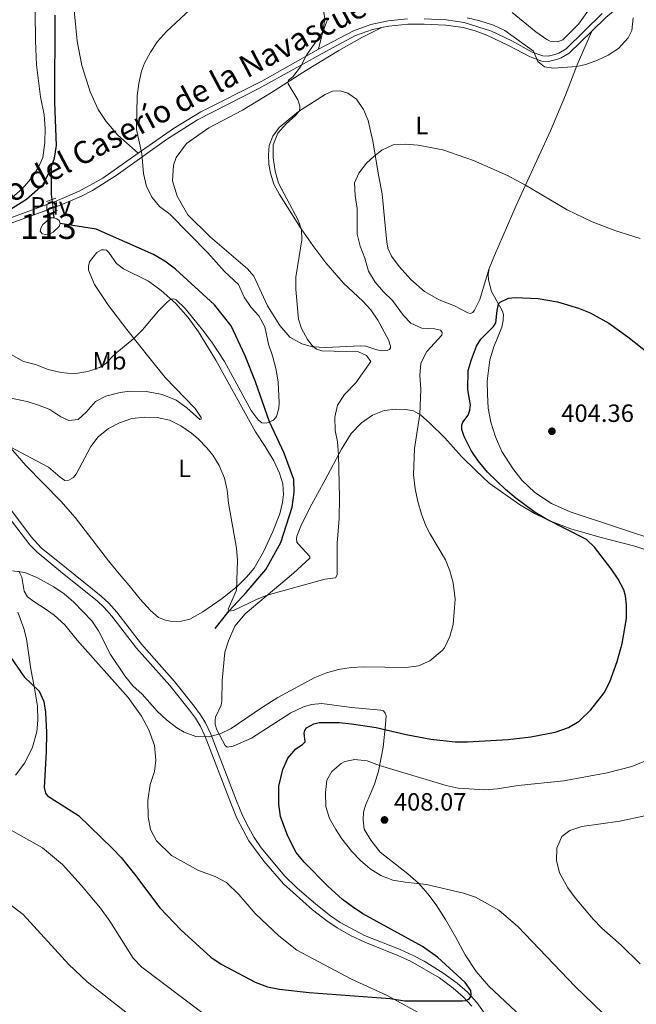
# Model space of a CAD drawing. Units: metres. Extents: x 601170 to 608093, y 696988 to 701719.
# Drawn here: x 603390 to 603638, y 700942 to 701337 of the extents above; entities that cross this region are included whole.
import ezdxf
from ezdxf.enums import TextEntityAlignment as Align

# ---------------------------------------------------------------- set-up
doc = ezdxf.new("R2010")
doc.units = ezdxf.units.M
doc.header["$MEASUREMENT"] = 0
for name, pattern in [('DGN Style 2', [86.34984, 51.809904, -34.539936]), ('DGN Style 3', [120.889776, 86.34984, -34.539936]), ('DGN Style 5', [60.444888, 25.904952, -34.539936])]:
    doc.linetypes.add(name, pattern=pattern)
for name, color, linetype, lineweight in [('Altimetria', 7, 'Continuous', 0), ('centroides', 7, 'Continuous', 0), ('Complex', 7, 'Continuous', 0), ('Elem no vistos', 7, 'Continuous', 0), ('Entidades rusticas', 7, 'Continuous', 0), ('Hidrografía', 7, 'Continuous', 0), ('Suelo urbano', 7, 'Continuous', 0), ('Textos rotulacion', 7, 'Continuous', 0), ('Viales-ffcc', 7, 'Continuous', 0)]:
    doc.layers.add(name, color=color, linetype=linetype, lineweight=lineweight)
doc.styles.add('Style-Arial', font='txt')
doc.styles.add('Style-Arial Narrow', font='txt')
doc.styles.add('Style-Helvetica-Narrow-Oblique', font='txt')

# ---------------------------------------------------------------- blocks, each defined once
blk = doc.blocks.new('5PATER')
at = {"layer": 'Altimetria', "linetype": 'Continuous', "lineweight": 0}
h = blk.add_hatch(color=250, dxfattribs=at)
edge = h.paths.add_edge_path()
edge.add_ellipse((1.001171767711639e-08, 1.001171767711639e-08), major_axis=(-1.095731443231309, -1.110710700762829), ratio=0.999422240966032, start_angle=0, end_angle=360)

msp = doc.modelspace()

# ---------------------------------------------------------------- linework, layer by layer
at = {"layer": 'Altimetria', "color": 30, "linetype": 'Continuous', "lineweight": 0, "flags": 128}
for points, elevation in [([(603446.06, 701220.1229999999), (603449.665, 701223.7080000001), (603450.9909999999, 701224.7849999999), (603452.095, 701224.8900000001), (603453.1669999999, 701224.4110000001), (603456.8030000001, 701220.9680000001), (603463.804, 701212.4169999999), (603467.4569999999, 701207.4510000001), (603472.54, 701199.7390000001), (603483.2990000001, 701180.119), (603486.038, 701176.327), (603487.595, 701175.1229999999), (603489.426, 701174.9909999999), (603492.22, 701176.2069999999), (603493.4240000001, 701177.696), (603494.382, 701181.013), (603494.548, 701183.2239999999), (603494.1799999999, 701191.372), (603493.2679999999, 701196.446), (603491.872, 701201.9340000001), (603490.2409999999, 701206.662), (603488.835, 701213.666), (603486.3319999999, 701217.994), (603483.254, 701221.4210000001), (603480.497, 701225.5930000001), (603478.2550000001, 701230.5930000001), (603472.578, 701235.8260000001), (603465.892, 701243.301), (603450.6200000001, 701258.9010000001), (603446.5020000001, 701261.8940000001), (603443.521, 701265.581), (603441.229, 701270.0249999999), (603440.105, 701275.125), (603439.433, 701283.0079999999), (603437.31, 701292.79), (603437.503, 701306.3829999999), (603438.163, 701311.337), (603439.3289999999, 701316.2930000001), (603440.506, 701319.4439999999), (603442.9099999999, 701323.8260000001), (603445.7309999999, 701328.1270000001), (603449.3459999999, 701332.108), (603460.712, 701342.672)], 385), ([(603477.345, 701107.9580000001), (603474.05, 701100.3859999999), (603474.433, 701099.5590000001), (603476.193, 701099.8049999999), (603485.3759999999, 701104.2320000001), (603489.7609999999, 701105.9639999999), (603512.811, 701112.3119999999), (603517.1950000001, 701112.946), (603517.8130000001, 701114.0530000001), (603517.756, 701126.781), (603518.575, 701136.7620000001), (603518.743, 701144.9510000001), (603518.3670000001, 701162.264), (603517.9380000001, 701167.477), (603516.9580000001, 701172.067), (603516.8049999999, 701177.3500000001), (603517.966, 701182.257), (603520.7350000001, 701186.419), (603525.331, 701191.1869999999), (603531.247, 701199.6980000001), (603529.548, 701202.145), (603526.402, 701203.5519999999), (603511.689, 701203.9950000001), (603509.5449999999, 701204.7139999999), (603507.7110000001, 701206.0900000001), (603505.9439999999, 701208.5020000001), (603503.4240000001, 701212.94), (603502.2949999999, 701216.7110000001), (603501.156, 701228.587), (603501.2280000001, 701233.5630000001), (603503.663, 701248.494), (603503.496, 701252.756), (603502.173, 701256.4809999999), (603494.2930000001, 701271.3090000001), (603492.963, 701276.128), (603492.0889999999, 701281.49), (603492.1780000001, 701286.6699999999), (603493.956, 701291.341), (603497.381, 701295.084), (603501.1429999999, 701298.3900000001), (603502.494, 701300.1329999999), (603502.871, 701301.0660000001), (603502.8670000001, 701302.274), (603501.997, 701304.7930000001), (603498.146, 701311.2050000001), (603497.9709999999, 701311.8260000001), (603498.246, 701312.621), (603500.0719999999, 701314.007), (603503.1000000001, 701317.987), (603505.538, 701322.7239999999), (603512.118, 701332.264), (603513.865, 701337.034)], 390), ([(603569.966, 701337.676), (603575.013, 701336.469), (603580.52, 701334.767), (603585.0460000001, 701332.632), (603596.544, 701324.246), (603598.2820000001, 701320.142), (603600.9469999999, 701318.0079999999), (603604.6089999999, 701317.5), (603614.0349999999, 701318.1130000001), (603617.6240000001, 701318.952), (603622.324, 701320.6470000001), (603626.592, 701322.6370000001), (603630.7509999999, 701325.3940000001), (603634.619, 701329.635), (603636.0959999999, 701332.575), (603636.6229999999, 701337.6259999999)], 390), ([(603559.2050000001, 701212.2550000001), (603556.855, 701212.8700000001), (603551.8130000001, 701213.132), (603547.318, 701215.088), (603544.3740000001, 701218.1880000001), (603540.006, 701224.253), (603536.4070000001, 701227.7239999999), (603533.0789999999, 701231.592), (603530.392, 701236.01), (603528.909, 701241.213), (603526.996, 701246.007), (603525.878, 701250.8829999999), (603525.8489999999, 701261.1640000001), (603525.006, 701266.4110000001), (603524.756, 701271.408), (603526.5349999999, 701275.256), (603529.621, 701279.2790000001), (603532.6370000001, 701282.1740000001), (603535.7039999999, 701284.496), (603540.325, 701286.615), (603545.263, 701286.905), (603550.25, 701286.5549999999), (603560.1799999999, 701284.619), (603572.4820000001, 701280.416), (603586.2050000001, 701274.395), (603593.3500000001, 701270.504), (603610.047, 701260.554), (603620.077, 701255.764), (603629.6259999999, 701252.129), (603639.4029999999, 701249.054)], 395), ([(603386.0519999999, 701203.112), (603391.8999999999, 701199.712), (603396.78, 701198.4920000001), (603401.848, 701196.45), (603407.0320000001, 701195.256), (603412.075, 701194.717), (603417.7010000001, 701195.665), (603422.4510000001, 701197.328), (603424.9099999999, 701198.861), (603428.629, 701202.602), (603436.199, 701208.996), (603439.6799999999, 701212.497), (603446.06, 701220.1229999999)], 385), ([(603387.5730000001, 701115.75), (603392.5260000001, 701115.0760000001), (603397.2609999999, 701113.087), (603404.098, 701109.304), (603408.2080000001, 701106.4580000001), (603412.146, 701103.092), (603419.2849999999, 701095.6329999999), (603422.0349999999, 701091.638), (603426.861, 701082.1200000001), (603432.5959999999, 701073.5120000001), (603435.8189999999, 701069.565), (603439.581, 701066.1470000001), (603445.6059999999, 701059.45), (603449.311, 701055.9720000001), (603453.4299999999, 701052.737), (603456.4040000001, 701050.9839999999), (603461.084, 701049.226), (603466.1130000001, 701049.077), (603470.8060000001, 701050.264), (603475.2890000001, 701052.477), (603487.4029999999, 701060.7520000001), (603493.9720000001, 701064.8659999999), (603508.868, 701072.8500000001), (603513.4909999999, 701074.736), (603518.321, 701076.054), (603523.395, 701076.966), (603528.402, 701077.1869999999), (603545.453, 701076.852), (603550.4070000001, 701077.585), (603555.0079999999, 701079.5519999999), (603559.949, 701083.6740000001), (603560.841, 701084.8729999999), (603563.037, 701089.3640000001), (603564.287, 701094.21), (603565.091, 701104.317), (603564.3600000001, 701110.851), (603563.0700000001, 701115.706), (603561.2609999999, 701120.0630000001), (603555.004, 701130.7309999999), (603553.4180000001, 701133.7849999999), (603551.594, 701138.44), (603550.1610000001, 701143.533), (603549.1440000001, 701148.6610000001), (603548.493, 701154.2490000001), (603548.8430000001, 701164.818), (603550.977, 701178.5279999999), (603551.3289999999, 701188.639), (603550.933, 701194.1359999999), (603551.3470000001, 701199.115), (603553.773, 701203.71), (603559.8319999999, 701210.3570000001), (603559.967, 701211.3929999999), (603559.2050000001, 701212.2550000001)], 395), ([(603386.2690000001, 701165.5619999999), (603401.9199999999, 701157.314), (603406.608, 701153.2890000001), (603408.5800000001, 701152.017), (603410.1329999999, 701152.0549999999), (603411.9950000001, 701153.2350000001), (603413.0619999999, 701154.4809999999), (603418.9850000001, 701165.56), (603421.861, 701169.493), (603426.065, 701172.7849999999), (603430.513, 701175.145), (603435.378, 701176.7820000001), (603440.5900000001, 701177.3489999999), (603445.5889999999, 701177.2620000001), (603450.5050000001, 701176.148), (603455.125, 701173.8840000001), (603459.3189999999, 701170.9820000001), (603462.0590000001, 701168.672), (603465.5460000001, 701165.0830000001), (603467.844, 701162.196), (603470.469, 701157.942), (603472.5320000001, 701152.9539999999), (603473.642, 701148.078), (603474.206, 701142.804), (603477.4450000001, 701124.8230000001), (603477.868, 701119.8459999999), (603477.345, 701107.9580000001)], 390), ([(603624.608, 700938.094), (603613.2620000001, 700948.8600000001), (603590.2779999999, 700972.952), (603582.6540000001, 700979.5009999999), (603573.288, 700984.7010000001), (603568.443, 700986.328), (603553.5989999999, 700989.8219999999), (603545.105, 700990.71), (603540.1640000001, 700991.5590000001), (603535.325, 700993.4110000001), (603531.091, 700996.068), (603527.145, 700999.4909999999), (603523.6880000001, 701003.087), (603519.682, 701008.19), (603517.213, 701011.8700000001), (603514.783, 701016.3530000001), (603513.298, 701021.131), (603513.131, 701026.639), (603513.601, 701031.717), (603515.6980000001, 701035.1400000001), (603519.4510000001, 701038.422), (603520.8319999999, 701039.1610000001), (603524.9040000001, 701040.0360000001), (603529.8729999999, 701039.4909999999), (603534.8319999999, 701037.5930000001), (603561.479, 701029.517), (603566.4199999999, 701028.5290000001), (603577.023, 701027.8670000001), (603582.01, 701028.159), (603590.452, 701029.4920000001), (603608.783, 701031.388), (603626.2139999999, 701034.6680000001), (603636.087, 701037.1969999999), (603645.845, 701041.1799999999)], 405), ([(603375.199, 701018.233), (603399.6170000001, 701004.521), (603407.52, 700997.842), (603415.1100000001, 700989.6159999999), (603422.764, 700980.3700000001), (603426.53, 700975.139), (603435.9990000001, 700960.247), (603439.4199999999, 700956.591), (603471.507, 700932.4099999999)], 405), ([(603639.402, 700957.9210000001), (603631.8130000001, 700965.462), (603623.99, 700972.3470000001), (603620.487, 700975.905), (603613.2849999999, 700984.439), (603610.341, 700988.459), (603607.007, 700994.47), (603605.8189999999, 700999.4739999999), (603605.9839999999, 701004.4709999999), (603607.9680000001, 701009.0460000001), (603611.2069999999, 701011.541), (603615.969, 701013.074), (603631.2609999999, 701015.223), (603641.203, 701017.4439999999)], 410), ([(603382.5519999999, 700984.882), (603391.757, 700977.784), (603410.1159999999, 700957.6680000001), (603417.537, 700950.7409999999), (603437.9720000001, 700934.7450000001)], 410)]:
    msp.add_lwpolyline(points, dxfattribs=dict(at, elevation=elevation))
at = {"layer": 'Altimetria', "color": 30, "linetype": 'Continuous', "lineweight": 30, "elevation": 400, "flags": 128}
for points in [[(603484.933, 700950.595), (603489.807, 700948.744), (603494.7220000001, 700947.8260000001), (603506.591, 700946.503), (603539.1229999999, 700944.057), (603544.858, 700943.1410000001), (603568.1000000001, 700943.087), (603569.4110000001, 700943.263), (603570.2050000001, 700943.611), (603570.8589999999, 700944.1300000001), (603571.4099999999, 700944.926), (603571.5800000001, 700945.79), (603571.4720000001, 700947.3090000001), (603569.219, 700950.4450000001), (603558.1159999999, 700960.659), (603552.0160000001, 700964.936), (603528.1510000001, 700978.0959999999), (603523.949, 700980.8019999999), (603519.9880000001, 700983.8640000001), (603513.993, 700989.1640000001), (603504.5530000001, 700998.7779999999), (603501.389, 701002.713), (603497.987, 701009.1610000001), (603495.098, 701017.1640000001), (603494.335, 701022.118), (603494.398, 701029.271), (603495.9439999999, 701035.952), (603497.9920000001, 701040.5090000001), (603501.273, 701044.2209999999), (603503.8589999999, 701045.9890000001), (603504.96, 701047.132), (603504.5020000001, 701050.5490000001), (603504.81, 701051.6200000001), (603505.463, 701052.693), (603508.3940000001, 701054.3589999999), (603510.602, 701054.848), (603518.6140000001, 701054.801), (603523.5959999999, 701054.3319999999), (603533.4820000001, 701052.8260000001), (603545.5419999999, 701050.067), (603555.3630000001, 701048.1969999999), (603565.131, 701047.048), (603570.131, 701047.0619999999), (603586.3999999999, 701048.0390000001), (603595.479, 701049.135), (603605.298, 701051.0220000001), (603610.663, 701052.837), (603614.967, 701055.3870000001), (603619.6200000001, 701059.9650000001), (603624.9909999999, 701066.7250000001), (603627.2479999999, 701071.192), (603630.169, 701079.315), (603632.118, 701086.567), (603633.8910000001, 701096.6130000001), (603633.9739999999, 701101.939), (603633.5490000001, 701105.736), (603632.818, 701108.048), (603630.5959999999, 701112.358), (603627.8189999999, 701116.5320000001), (603621.064, 701125.1780000001), (603617.8430000001, 701128.277), (603601.503, 701136.55), (603597.2409999999, 701139.158), (603589.5020000001, 701144.8430000001), (603585.308, 701148.3489999999), (603578.159, 701155.307), (603574.3300000001, 701159.818), (603571.537, 701163.967), (603568.743, 701169.5760000001), (603567.871, 701172.405), (603567.8670000001, 701174.132), (603568.243, 701175.341), (603570.3759999999, 701178.2479999999), (603571.0619999999, 701180.149), (603571.3319999999, 701182.395), (603570.244, 701188.3659999999), (603570.4299999999, 701196.102), (603571.696, 701200.4909999999), (603573.753, 701205.8489999999), (603575.402, 701208.685), (603580.6030000001, 701213.7069999999), (603581.462, 701215.263), (603581.9909999999, 701220.236), (603582.5290000001, 701222.8289999999), (603583.148, 701223.5900000001), (603586.5970000001, 701225.084), (603589.186, 701225.402), (603598.4180000001, 701224.9450000001), (603606.185, 701223.6769999999), (603614.6140000001, 701221.156), (603619.2720000001, 701219.318), (603626.8119999999, 701215.0530000001), (603634.432, 701209.581), (603645.8999999999, 701200.5689999999)], [(603386.844, 701080.9880000001), (603392.2520000001, 701073.199), (603398.2420000001, 701067.456), (603400.0490000001, 701063.2139999999), (603400.7860000001, 701058.9680000001), (603401.1540000001, 701050.889), (603401.037, 701043.118), (603400.2490000001, 701028.716), (603400.7039999999, 701026.473), (603401.5700000001, 701025.405), (603413.977, 701017.514), (603427.7010000001, 701004.274), (603431.104, 701000.612), (603436.533, 700993.9539999999), (603446.6570000001, 700980.4639999999), (603455.0719999999, 700971.6810000001), (603467.121, 700960.6640000001), (603471.267, 700957.8659999999), (603484.933, 700950.595)]]:
    msp.add_lwpolyline(points, dxfattribs=at)
at = {"layer": 'Complex', "color": 142, "linetype": 'Continuous', "lineweight": 0, "elevation": 381.555, "flags": 128}
msp.add_lwpolyline([(603404.2609999999, 701257.4450000001), (603402.8800000001, 701257.337), (603399.6410000001, 701254.773), (603398.9539999999, 701253.561), (603398.578, 701251.973), (603399.479, 701250.939), (603400.861, 701250.632), (603402.7590000001, 701251.0519999999), (603403.8970000001, 701251.608), (603406.3090000001, 701253.8589999999), (603406.685, 701255.138), (603406.233, 701256.2760000001), (603405.3330000001, 701257.0320000001)], close=True, dxfattribs=at)
at = {"layer": 'Elem no vistos', "color": 142, "linetype": 'DGN Style 5', "lineweight": 0, "elevation": 381.555, "flags": 128}
msp.add_lwpolyline([(603403.4110000001, 701264.764), (603404, 701259.693)], dxfattribs=at)
at = {"layer": 'Entidades rusticas', "color": 92, "linetype": 'Continuous', "lineweight": 0}
for points in [[(603438, 701283.328, 384.802), (603429.7949999999, 701290.557, 384.127), (603425.118, 701296.0689999999, 383.874), (603421.8589999999, 701300.825, 383.705), (603418.7309999999, 701308, 383.2), (603415.3859999999, 701318.523, 382.862), (603413.5290000001, 701328.291, 382.525), (603405.25, 701412.01, 378.647), (603403.524, 701424.23, 378.141), (603401.2509999999, 701434.5490000001, 378.057), (603400.1799999999, 701447.1510000001, 377.72), (603400.5419999999, 701453.747, 377.72), (603400.916, 701455.8200000001, 377.804), (603402.352, 701460.97, 377.72), (603405.6869999999, 701466.125, 377.635)], [(603410.9010000001, 701462.0660000001, 377.669), (603410.4880000001, 701461.3389999999, 377.584), (603410.49, 701460.7180000001, 377.584), (603410.838, 701459.7860000001, 377.5), (603413.159, 701456.926, 377.416), (603425.3430000001, 701446.946, 377.921), (603466.9070000001, 701414.3929999999, 382.39), (603472.3770000001, 701409.5730000001, 383.064), (603480.69, 701400.514, 384.329), (603483.048, 701397.033, 384.582), (603489.132, 701382.3729999999, 385.509), (603494.889, 701373.3759999999, 386.268), (603503.831, 701361.8319999999, 387.617), (603506.503, 701357.212, 388.123), (603508.831, 701352.0730000001, 388.544), (603510.6059999999, 701347.0020000001, 388.629), (603511.895, 701342.9310000001, 389.219), (603512.8770000001, 701337.3740000001, 389.556), (603512.2339999999, 701332.744, 389.978), (603510.369, 701325.0490000001, 390.33)], [(603396.3589999999, 701362.6640000001, 379.879), (603396.696, 701328.477, 380.553), (603397.102, 701318.7749999999, 380.806), (603398.7960000001, 701305.9680000001, 381.144), (603400.1969999999, 701298.72, 381.481), (603400.558, 701293.23, 381.649), (603400.504, 701287.5660000001, 381.818), (603399.658, 701281.5549999999, 381.987), (603398.0789999999, 701277.96, 381.987), (603395.7069999999, 701274.0160000001, 382.324), (603391.4040000001, 701269.0660000001, 382.577), (603384.308, 701262.865, 382.577)], [(603622.608, 701346.48, 389.183), (603614.663, 701335.131, 388.846), (603608.361, 701328.828, 388.846), (603606.256, 701328.0290000001, 388.846), (603603.2509999999, 701328.331, 388.846), (603601.9029999999, 701328.983, 388.846), (603597.5430000001, 701331.9750000001, 388.34), (603587.99, 701339.753, 387.581)], [(603578.858, 701237.023, 398.667), (603576.906, 701230.905, 398.582), (603574.99, 701224.649, 397.908), (603572.895, 701220.361, 397.486), (603572.2420000001, 701219.392, 397.149), (603571.138, 701219.0090000001, 396.896), (603570.2050000001, 701219.2490000001, 396.896), (603564.879, 701222.1000000001, 397.318), (603558.69, 701224.5349999999, 397.486), (603552.8800000001, 701227.7990000001, 397.823), (603547.341, 701232.6869999999, 398.414), (603542.6300000001, 701237.8200000001, 398.582), (603539.5800000001, 701241.99, 398.751), (603538.189, 701245.1980000001, 398.751), (603537.7679999999, 701247.7860000001, 398.835), (603536.952, 701255.5889999999, 398.414), (603536.4180000001, 701261.354, 397.655), (603535.919, 701266.9820000001, 396.474), (603534.4839999999, 701273.8500000001, 395.716), (603532.061, 701288.209, 394.535), (603530.243, 701296.422, 393.692), (603528.331, 701300.872, 393.102), (603525.557, 701304.9739999999, 392.175), (603522.0970000001, 701307.45, 391.669), (603519.0549999999, 701308.409, 391.416), (603515.983, 701308.193, 391.163), (603513.051, 701306.942, 390.91), (603502.2960000001, 701300.0050000001, 389.983), (603494.578, 701293.699, 389.393), (603491.9979999999, 701290.1000000001, 389.224), (603490.4539999999, 701286.436, 389.14), (603490.223, 701282.6359999999, 389.055), (603490.406, 701278.9070000001, 389.055), (603491.003, 701275.283, 388.971), (603492.4310000001, 701270.9010000001, 389.055), (603494.618, 701266.6939999999, 389.14), (603503.3929999999, 701252.905, 389.983), (603508.0050000001, 701246.253, 390.741), (603513.307, 701239.327, 391.332), (603520.375, 701231.162, 392.006), (603528.165, 701223.8970000001, 392.259), (603531.283, 701220.4180000001, 392.175), (603534.057, 701216.247, 391.922), (603538.4299999999, 701208.4210000001, 391.416), (603539.2309999999, 701205.936, 391.416), (603539.233, 701205.1769999999, 391.416), (603538.8200000001, 701204.554, 391.332), (603537.854, 701204.1710000001, 391.332), (603535.852, 701204.0279999999, 391.247), (603533.71, 701204.402, 391.079), (603529.3200000001, 701205.8740000001, 390.826), (603527.179, 701206.007, 390.826), (603513.298, 701205.277, 390.573), (603507.9099999999, 701205.642, 390.067), (603503.5900000001, 701206.8389999999, 389.645), (603498.7479999999, 701209.554, 388.887), (603494.7990000001, 701214.1359999999, 388.549), (603489.8729999999, 701222.03, 388.212), (603484.3489999999, 701233.963, 387.959), (603481.855, 701236.8570000001, 387.706), (603466.8319999999, 701249.696, 387.116), (603457.8630000001, 701258.6499999999, 386.948), (603453.56, 701266.0619999999, 387.116), (603451.7820000001, 701272.273, 387.116), (603452.075, 701278.5590000001, 387.116), (603453.206, 701281.601, 386.948), (603457.3, 701287.2409999999, 387.116), (603466.3300000001, 701293.4820000001, 387.959), (603479.7790000001, 701300.565, 389.14), (603491.4650000001, 701307.7450000001, 390.067), (603505.496, 701316.6939999999, 390.32), (603518.527, 701324.534, 391.247), (603527.733, 701329.74, 391.669), (603535.7690000001, 701333.7849999999, 391.203)], [(603620.034, 701332.345, 389.478), (603614.132, 701318.7220000001, 390.321), (603609.3999999999, 701306.5530000001, 391.248), (603603.4310000001, 701292.2749999999, 392.597), (603593.9909999999, 701271.909, 394.789), (603589.631, 701262.365, 396.222), (603580.9850000001, 701242.2779999999, 398.667), (603578.858, 701237.023, 398.667)], [(603442.7779999999, 701200.746, 385.765), (603433.352, 701212.565, 384.669), (603426.0390000001, 701222.145, 383.404), (603420.456, 701230.591, 382.645), (603418.0220000001, 701236.3500000001, 382.477), (603418.0179999999, 701238.0419999999, 382.477), (603418.462, 701239.77, 382.477), (603421.318, 701243.5079999999, 382.561), (603423.2139999999, 701244.48, 382.477), (603424.25, 701244.5530000001, 382.477), (603425.183, 701244.4169999999, 382.477), (603426.118, 701243.521, 382.561), (603429.2380000001, 701239.0760000001, 382.982), (603432.0760000001, 701236.9070000001, 383.151), (603442.104, 701231.997, 384.416), (603447.156, 701228.281, 384.669), (603453.007, 701222.946, 385.174), (603458.064, 701217.4340000001, 385.933), (603462.189, 701211.6780000001, 386.27), (603469.0930000001, 701200.233, 386.776), (603484.9890000001, 701171.5460000001, 386.776), (603488.942, 701165.6510000001, 386.861), (603492.342, 701159.8589999999, 387.114), (603494.7039999999, 701154.9280000001, 387.535), (603495.994, 701150.615, 387.788), (603496.213, 701146.3670000001, 387.872), (603495.842, 701143.19, 387.872), (603494.75, 701138.594, 388.041), (603492.041, 701131.4380000001, 388.547), (603488.2649999999, 701123.381, 389.137), (603484.4850000001, 701116.81, 389.474), (603481.422, 701113.105, 389.727), (603477.8060000001, 701109.538, 389.98), (603471.638, 701104.6170000001, 390.402), (603463.9169999999, 701099.21, 391.076), (603458.676, 701096.328, 391.582), (603455.398, 701095.56, 392.172), (603451.6000000001, 701095.3770000001, 392.256), (603448.905, 701095.8530000001, 392.678), (603446.105, 701096.9850000001, 393.015), (603442.9539999999, 701099.842, 393.268), (603438.6939999999, 701104.3200000001, 393.521), (603434.2930000001, 701109.764, 394.111), (603430.274, 701114.5530000001, 394.027), (603426.047, 701119.72, 393.521), (603412.703, 701137.156, 391.329), (603406.8489999999, 701143.7010000001, 390.57), (603392.858, 701158.0290000001, 390.486), (603374.567, 701178.94, 389.137)], [(603578.858, 701237.023, 398.667), (603578.4510000001, 701234.604, 398.751), (603578.56, 701232.567, 398.836), (603579.713, 701227.8389999999, 399.257), (603584.19, 701219.875, 400.438), (603584.504, 701218.3910000001, 400.606), (603584.4739999999, 701216.9750000001, 400.775), (603584.442, 701216.146, 401.112), (603583.9310000001, 701213.52, 401.449), (603580.638, 701205.6030000001, 403.473), (603579.0290000001, 701200.3489999999, 404.063), (603578.017, 701191.7820000001, 404.063), (603578.0660000001, 701186.6710000001, 403.979), (603578.358, 701180.94, 403.81), (603579.4780000001, 701175.4180000001, 403.557), (603581.29, 701169.5179999999, 403.388), (603583.8970000001, 701163.585, 403.136), (603588.233, 701156.7250000001, 402.967), (603591.9750000001, 701152.0730000001, 402.967), (603597.065, 701147.149, 402.545), (603603.811, 701142.7820000001, 402.545), (603611.348, 701139.4539999999, 402.461), (603648.4709999999, 701127.125, 401.871)], [(603382.213, 701185.9720000001, 388.21), (603393.3740000001, 701183.6540000001, 388.631), (603398.0050000001, 701182.217, 388.462), (603402.4650000001, 701180.399, 388.21), (603406.962, 701177.5800000001, 388.125), (603410.1780000001, 701176.0349999999, 387.872), (603413.9070000001, 701176.4240000001, 388.294), (603417.1440000001, 701179.4040000001, 388.547), (603420.7930000001, 701183.696, 389.053), (603425, 701185.814, 389.053), (603430.6939999999, 701187.3489999999, 389.221), (603434.595, 701187.8090000001, 389.306), (603441.26, 701187.655, 389.306), (603447.5830000001, 701186.463, 389.137), (603453.1840000001, 701184.2, 389.137), (603457.44, 701181.139, 389.053), (603462.702, 701176.4569999999, 388.715), (603463.254, 701176.631, 388.547), (603463.183, 701177.2520000001, 388.378), (603460.79, 701180.905, 388.041), (603448.773, 701193.2690000001, 386.945), (603442.7779999999, 701200.746, 385.765)], [(603534.3870000001, 701035.3640000001, 405.749), (603536.294, 701044.8999999999, 402.545), (603537.236, 701053.9850000001, 399.341), (603537.433, 701057.5079999999, 398.245), (603537.0160000001, 701058.577, 397.992), (603536.3570000001, 701059.5079999999, 397.824), (603535.2860000001, 701059.8500000001, 397.655), (603523.611, 701060.8189999999, 397.655), (603511.5889999999, 701062.409, 397.318), (603507.5149999999, 701062.122, 396.896), (603504.3060000001, 701061.111, 396.475), (603499.202, 701058.7139999999, 396.391), (603483.379, 701048.621, 395.379), (603476.102, 701045.2860000001, 395.21), (603473.72, 701045.003, 394.957), (603472.8899999999, 701045.588, 394.873), (603469.4880000001, 701051.932, 394.536), (603468.861, 701054.037, 394.283), (603468.821, 701055.8670000001, 394.114), (603469.0249999999, 701056.9380000001, 393.946), (603471.2220000001, 701061.7790000001, 393.608), (603471.494, 701063.368, 393.608), (603471.6089999999, 701071.6570000001, 392.85), (603472.7509999999, 701083.0560000001, 392.175), (603474.2579999999, 701087.6529999999, 391.669), (603476.763, 701093.4610000001, 391.248), (603480.8929999999, 701098.4450000001, 390.658), (603500.22, 701114.8330000001, 389.224), (603506.8330000001, 701120.8600000001, 388.549), (603506.831, 701121.5160000001, 388.549), (603502.087, 701126.51, 388.296), (603501.601, 701127.2339999999, 388.296), (603501.494, 701128.4070000001, 388.296), (603501.6640000001, 701129.5819999999, 388.296), (603503.2409999999, 701133.696, 388.212), (603506.8119999999, 701140.9920000001, 388.212), (603512.997, 701152.267, 388.97), (603519.5930000001, 701164.5449999999, 390.235), (603523.409, 701170.771, 390.994), (603527.541, 701175.0989999999, 391.584), (603532.021, 701178.185, 392.343), (603536.6440000001, 701180.0279999999, 393.186), (603541.304, 701180.594, 394.113), (603545.172, 701180.5009999999, 394.45), (603548.385, 701179.923, 394.619), (603551.256, 701178.3770000001, 395.041), (603554.96, 701175.037, 395.378), (603560.9850000001, 701169.0800000001, 396.474), (603567.74, 701161.639, 397.907), (603573.419, 701155.923, 398.666), (603578.855, 701150.896, 399.087), (603590.9990000001, 701142.3999999999, 400.183), (603597.26, 701138.619, 400.183), (603603.104, 701135.7690000001, 399.931), (603611.608, 701132.581, 399.931), (603623.152, 701129.263, 400.099), (603637.216, 701125.676, 400.436), (603669.604, 701114.6810000001, 402.376)], [(603390.024, 701115.6170000001, 394.902), (603391.274, 701113.203, 395.071), (603392.1529999999, 701107.5419999999, 395.408), (603393.4709999999, 701105.335, 395.914), (603396.101, 701103.3400000001, 396.42), (603400.6329999999, 701100.486, 396.926), (603404.2309999999, 701097.9410000001, 396.841), (603408.4550000001, 701094.0160000001, 396.589), (603413.4099999999, 701087.9169999999, 396.42), (603433.8829999999, 701064.837, 395.408), (603439.257, 701057.358, 395.324), (603442.2420000001, 701051.8759999999, 395.493), (603444.469, 701045.666, 395.493), (603445.004, 701039.659, 395.577), (603444.533, 701035.1680000001, 395.745), (603442.7520000001, 701029.949, 396.167), (603441.8019999999, 701023.592, 396.504), (603441.9240000001, 701016.9269999999, 396.673), (603442.8360000001, 701011.9569999999, 396.841), (603445.335, 701007.406, 396.926), (603451.291, 701001.4480000001, 397.094), (603462.186, 700995.435, 397.263), (603468.788, 700993.071, 397.432), (603473.423, 700990.5970000001, 397.432), (603478.3389999999, 700985.845, 397.432), (603484.922, 700978.2320000001, 397.432), (603494.3740000001, 700969.2790000001, 397.853), (603501.642, 700963.429, 398.443), (603523.4990000001, 700951.8859999999, 399.118), (603537.8829999999, 700945.227, 399.877), (603552.963, 700936.946, 400.804)], [(603388.663, 701033.7010000001, 401.816), (603392.4469999999, 701038.649, 401.226), (603395.503, 701044.977, 400.551), (603397.2479999999, 701051.095, 400.045), (603397.649, 701055.827, 400.045), (603397.4950000001, 701061.3859999999, 400.13), (603396.3700000001, 701068.5660000001, 400.13), (603394.933, 701076.2280000001, 399.455), (603393.0689999999, 701088.4480000001, 397.769), (603392.125, 701092.52, 397.179), (603389.655, 701099.1089999999, 396.336)], [(603609.0900000001, 700920.473, 402.376), (603578.656, 700949.051, 401.28), (603573.5290000001, 700954.942, 401.196), (603569.125, 700961.594, 401.533), (603565.237, 700968.7660000001, 402.039), (603561.281, 700975.8, 402.967), (603557.5689999999, 700981.6599999999, 403.472), (603554.2069999999, 700986.1400000001, 404.231), (603550.432, 700990.308, 404.99), (603546.1740000001, 700994.1300000001, 406.002), (603535.03, 701002.8360000001, 407.351), (603531.253, 701007.5560000001, 407.519), (603528.685, 701012.0730000001, 407.688), (603528.1910000001, 701015.767, 407.772), (603528.389, 701019.048, 407.856), (603529.244, 701021.9510000001, 407.856), (603530.994, 701025.9269999999, 407.772), (603532.744, 701030.041, 406.929), (603534.3870000001, 701035.3640000001, 405.749)]]:
    msp.add_polyline3d(points, dxfattribs=at)
at = {"layer": 'Hidrografía', "color": 142, "linetype": 'DGN Style 3', "lineweight": 25, "extrusion": (0.03237854178972244, 0.003740645379822938, 0.999468677650137), "elevation": 22541.85762991459, "flags": 128}
msp.add_lwpolyline([(627381.5506661958, -679523.6167764156), (627383.7028866771, -679523.6167764156), (627394.7676703306, -679524.9360416278)], dxfattribs=at)
at = {"layer": 'Hidrografía', "color": 142, "linetype": 'DGN Style 3', "lineweight": 25, "elevation": 381.555, "flags": 128}
msp.add_lwpolyline([(603404.2609999999, 701257.4450000001), (603404, 701259.693)], dxfattribs=at)
at = {"layer": 'Hidrografía', "color": 142, "linetype": 'Continuous', "lineweight": 0, "elevation": 381.555, "flags": 128}
for points in [[(603406.685, 701255.138), (603406.3090000001, 701253.8589999999), (603403.8970000001, 701251.608), (603402.7590000001, 701251.0519999999), (603400.861, 701250.632), (603399.479, 701250.939), (603398.578, 701251.973), (603398.9539999999, 701253.561), (603399.6410000001, 701254.773), (603402.8800000001, 701257.337), (603404.2609999999, 701257.4450000001)], [(603404.2609999999, 701257.4450000001), (603405.3330000001, 701257.0320000001), (603406.233, 701256.2760000001), (603406.685, 701255.138)]]:
    msp.add_lwpolyline(points, dxfattribs=at)
at = {"layer": 'Hidrografía', "color": 142, "linetype": 'DGN Style 3', "lineweight": 25}
for points in [[(603403.2039999999, 701278.0449999999, 381.512), (603404.335, 701281.2690000001, 381.459), (603405.1840000001, 701286.4169999999, 381.374), (603404.514, 701303.716, 381.037), (603404.686, 701338.764, 380)], [(603296.504, 701176.78, 389.657), (603300.0959999999, 701179.523, 388.566), (603307.54, 701185.0689999999, 387.976), (603316.389, 701194.314, 387.302), (603319.558, 701197.1540000001, 386.627), (603322.4890000001, 701198.855, 386.459), (603325.3859999999, 701200.0020000001, 386.374), (603335.875, 701203.381, 385.615), (603339.6300000001, 701206.672, 385.447), (603346.22, 701217.497, 385), (603353.821, 701228.5360000001, 383.819), (603362.8300000001, 701242.6499999999, 383.313), (603367.166, 701248.0830000001, 383.06), (603372.8160000001, 701253.003, 382.807), (603383.47, 701258.869, 382.386), (603393.1229999999, 701264.939, 381.796), (603399.771, 701270.827, 381.627), (603402.5530000001, 701276.1880000001, 381.543), (603403.2039999999, 701278.0449999999, 381.512)], [(603468.8870000001, 701092.51, 390.996), (603474.432, 701099.6969999999, 390), (603481.2490000001, 701106.967, 389.241), (603489.2350000001, 701116.2790000001, 388.903), (603495.2139999999, 701127.104, 387.807), (603499.733, 701141.2409999999, 387.47), (603500.5109999999, 701147.1140000001, 387.302), (603500.4269999999, 701152.432, 386.964), (603496.496, 701162.919, 386.206), (603490.6799999999, 701175.5360000001, 385), (603485.006, 701191.5430000001, 384.747), (603480.9369999999, 701202.03, 384.494), (603475.24, 701214.031, 384.072), (603468.517, 701222.439, 383.819), (603452.9720000001, 701236.7609999999, 383.313), (603448.6470000001, 701239.996, 383.313), (603444.115, 701242.642, 383.145), (603421.1570000001, 701252.8, 382.217), (603406.685, 701255.138, 381.555)]]:
    msp.add_polyline3d(points, dxfattribs=at)
at = {"layer": 'Suelo urbano', "color": 1, "linetype": 'Continuous', "lineweight": 0, "extrusion": (0.01075112249278159, 0.003939037986485728, 0.999934446523814), "elevation": 9632.200162372383, "flags": 128}
msp.add_lwpolyline([(603362.2605767197, 701230.2225699392), (603366.0328532693, 701231.6045806608)], dxfattribs=at)
at = {"layer": 'Suelo urbano', "color": 1, "linetype": 'Continuous', "lineweight": 0, "extrusion": (-0.000364455461716604, 0.002726479959277848, 0.9999962167324676), "elevation": 2074.704828017302, "flags": 128}
msp.add_lwpolyline([(603405.1203802524, 701261.0558433989), (603405.4093824199, 701258.893835363)], dxfattribs=at)
at = {"layer": 'Suelo urbano', "color": 1, "linetype": 'Continuous', "lineweight": 0, "extrusion": (-0.0001259116140340534, 0.003568558276230957, 0.9999936247487254), "elevation": 2809.203232664052, "flags": 128}
msp.add_lwpolyline([(603401.2924015245, 701257.1643263772), (603401.3714025309, 701254.9253121205)], dxfattribs=at)
at = {"layer": 'Suelo urbano', "color": 1, "linetype": 'Continuous', "lineweight": 0, "extrusion": (0.01062683931826289, 0.003893661116360009, 0.999935952793585), "elevation": 9525.387129613186, "flags": 128}
msp.add_lwpolyline([(603367.1709998178, 701230.1709246361), (603363.188714578, 701228.7119135763)], dxfattribs=at)
at = {"layer": 'Viales-ffcc', "color": 1, "linetype": 'DGN Style 2', "lineweight": 0, "extrusion": (0.02031013761759305, 0.007342084203023794, 0.999766768856372), "elevation": 17786.54534828553, "flags": 128}
msp.add_lwpolyline([(454358.5737164111, -805671.296988315), (454358.5737164113, -805675.1865112935)], dxfattribs=at)
at = {"layer": 'Viales-ffcc', "color": 1, "linetype": 'DGN Style 2', "lineweight": 0, "elevation": 382.65, "flags": 128}
msp.add_lwpolyline([(603401.392, 701258.685), (603405.5320000001, 701260.2849999999)], dxfattribs=at)
at = {"layer": 'Viales-ffcc', "color": 250, "linetype": 'Continuous', "lineweight": 0}
for points in [[(603620.034, 701332.345, 389.478), (603625.595, 701337.7520000001, 389.447), (603633.277, 701344.121, 389.917), (603648.646, 701356.949, 391.892), (603655.1130000001, 701363.51, 392.435)], [(603535.7690000001, 701333.7849999999, 391.204), (603538.5430000001, 701334.3640000001, 391.133), (603546.1699999999, 701335.058, 391.133), (603552.652, 701335.1100000001, 390.964), (603561.371, 701334.693, 390.964), (603568.311, 701333.717, 390.796), (603573.155, 701332.446, 390.735), (603577.8570000001, 701330.7409999999, 390.679), (603586.8899999999, 701326.4739999999, 390.504), (603595.2420000001, 701321.9369999999, 390.037), (603599.949, 701320.3060000001, 389.615), (603602.619, 701320.1799999999, 389.615), (603605.774, 701320.8999999999, 389.531), (603607.716, 701321.567, 389.531), (603610.946, 701323.51, 389.531), (603620.034, 701332.345, 389.478)], [(603535.7690000001, 701333.7849999999, 391.204), (603531.9410000001, 701332.986, 391.302), (603525.185, 701330.547, 391.049), (603514.4070000001, 701324.865, 390.459), (603486.344, 701309.246, 389.232), (603461.743, 701296.7110000001, 387.153), (603449.3289999999, 701288.8160000001, 385.833), (603429.074, 701274.31, 383.759), (603419.6610000001, 701268.396, 382.863), (603415.213, 701266.119, 382.618), (603406.4099999999, 701262.3470000001, 382.631), (603405.31, 701261.9439999999, 382.644)], [(603401.328, 701260.4850000001, 382.692), (603379.547, 701252.5050000001, 382.956)], [(603385.8530000001, 701141.5700000001, 393.934), (603395.007, 701129.4010000001, 393.772), (603399.0830000001, 701125.003, 393.664), (603409.216, 701116.7650000001, 393.664), (603423.0860000001, 701105.565, 394.254), (603426.1429999999, 701102.7420000001, 394.254), (603429.334, 701099.173, 394.254), (603439.2479999999, 701086.281, 394.254), (603452.514, 701071.345, 394.411), (603460.47, 701061.3729999999, 394.591), (603462.9880000001, 701057.977, 394.844), (603465.024, 701054.6669999999, 394.844), (603467.172, 701050.145, 395.012), (603477.422, 701023.352, 396.193), (603479.8400000001, 701017.507, 396.361), (603482.2420000001, 701012.804, 396.446), (603484.504, 701008.7050000001, 396.783), (603487.3260000001, 701004.5860000001, 396.823), (603496.81, 700993.131, 397.253), (603501.6710000001, 700988.4269999999, 397.417), (603509.229, 700981.889, 397.612), (603515.068, 700977.246, 397.963), (603519.064, 700974.585, 398.094), (603528.8219999999, 700969.405, 398.633), (603543.108, 700963.6880000001, 399.46), (603548.351, 700961.348, 399.481), (603552.7790000001, 700959.0190000001, 399.542), (603560.203, 700954.4070000001, 399.649), (603565.922, 700950.216, 399.734), (603570.1640000001, 700946.574, 399.902), (603573.831, 700942.5260000001, 400.155), (603579.6510000001, 700934.3999999999, 400.386)]]:
    msp.add_polyline3d(points, dxfattribs=at)
at = {"layer": 'Viales-ffcc', "color": 250, "linetype": 'DGN Style 3', "lineweight": 0}
for points in [[(603552.6950000001, 701337.24, 390.964), (603561.571, 701336.815, 390.964), (603568.791, 701335.8, 390.796), (603579.7550000001, 701332.2509999999, 390.664), (603587.8589999999, 701328.371, 390.504), (603596.105, 701323.892, 390.037), (603600.3570000001, 701322.419, 389.615), (603602.429, 701322.321, 389.615), (603605.19, 701322.9510000001, 389.531), (603606.8119999999, 701323.5079999999, 389.531), (603609.639, 701325.2080000001, 389.531), (603624.172, 701339.337, 389.447)], [(603510.369, 701325.0490000001, 390.33), (603513.392, 701326.737, 390.459), (603524.3230000001, 701332.5, 391.049), (603531.3600000001, 701335.04, 391.302), (603538.2280000001, 701336.4739999999, 391.133), (603546.065, 701337.1869999999, 391.133)], [(603438, 701283.328, 384.802), (603452.119, 701293.2420000001, 386.244), (603463.0430000001, 701299.885, 387.393), (603487.5320000001, 701312.2990000001, 389.363), (603510.369, 701325.0490000001, 390.33)], [(603405.021, 701264.1059999999, 382.638), (603405.625, 701264.327, 382.631), (603414.2720000001, 701268.0320000001, 382.618), (603423.79, 701273.351, 383.352), (603438, 701283.328, 384.802)], [(603305.0660000001, 701173.351, 390.376), (603311.338, 701177.788, 390.291), (603317.541, 701182.5020000001, 389.617), (603321.746, 701185.176, 389.212), (603329.1570000001, 701189.3119999999, 388.658), (603343.7280000001, 701197.5160000001, 388.177), (603349.5349999999, 701201.584, 387.593), (603351.6340000001, 701204.179, 387.34), (603353.831, 701208.8130000001, 387.002), (603360.2779999999, 701225.2339999999, 385.485), (603367.027, 701244.557, 383.63), (603368.5390000001, 701247.1159999999, 383.377), (603371.2250000001, 701249.99, 383.04), (603374.2919999999, 701252.2779999999, 382.956), (603378.706, 701254.4650000001, 382.956), (603401.2490000001, 701262.7239999999, 382.684)], [(603384.094, 701139.7790000001, 393.931), (603394.419, 701126.183, 393.748), (603397.3970000001, 701123.1510000001, 393.664), (603407.642, 701114.8219999999, 393.664), (603421.4510000001, 701103.672, 394.254), (603424.3589999999, 701100.986, 394.254), (603427.408, 701097.5760000001, 394.254), (603437.3200000001, 701084.6880000001, 394.254), (603450.601, 701069.7350000001, 394.411), (603458.4880000001, 701059.8489999999, 394.591), (603460.915, 701056.575, 394.844), (603462.8230000001, 701053.4720000001, 394.844), (603464.872, 701049.1610000001, 395.012), (603475.0989999999, 701022.4269999999, 396.193), (603477.568, 701016.4580000001, 396.361), (603480.033, 701011.632, 396.446), (603482.3929999999, 701007.355, 396.783), (603488.3899999999, 700999.1880000001, 396.867), (603496.257, 700990.115, 397.31), (603507.9550000001, 700979.696, 397.626), (603513.5959999999, 700975.223, 397.963), (603517.7550000001, 700972.452, 398.094), (603523.186, 700969.389, 398.319), (603528.861, 700966.6540000001, 398.705), (603542.1370000001, 700961.3829999999, 399.46), (603547.2069999999, 700959.121, 399.481), (603558.8289999999, 700952.315, 399.649), (603564.3659999999, 700948.256, 399.734), (603568.416, 700944.7790000001, 399.902), (603571.879, 700940.956, 400.155)]]:
    msp.add_polyline3d(points, dxfattribs=at)

# ---------------------------------------------------------------- block references
at = {"layer": 'Altimetria', "color": 250, "linetype": 'Continuous', "lineweight": 0}
for p in [(603603.983, 701171.733, 404.364), (603536.801, 701015.7339999999, 408.073)]:
    msp.add_blockref('5PATER', p, dxfattribs=at)

# ---------------------------------------------------------------- texts
at = {"layer": 'Altimetria', "color": 250, "linetype": 'Continuous', "lineweight": 0, "style": 'Style-Arial'}
for s, p in [('404.36', (603607.733, 701175.483, 404.364)), ('408.07', (603540.551, 701019.4839999999, 408.073))]:
    msp.add_text(s, height=7.000002, dxfattribs=at).set_placement(p)
at = {"layer": 'centroides', "color": 142, "linetype": 'Continuous', "lineweight": 0, "style": 'Style-Arial Narrow'}
msp.add_text('113', height=10.000002, dxfattribs=at).set_placement((603401.9086600079, 701253.9200009999, 381.555), align=Align.MIDDLE_CENTER)
at = {"layer": 'Entidades rusticas', "color": 92, "linetype": 'Continuous', "lineweight": 0, "style": 'Style-Arial Narrow'}
for s, p in [('L', (603551.7971597833, 701294.4270009999, 394.341)), ('Mb', (603426.4288623526, 701200.011001, 385.078)), ('L', (603456.5751597835, 701156.825001, 390.508))]:
    msp.add_text(s, height=7.000002, dxfattribs=at).set_placement(p, align=Align.MIDDLE_CENTER)
at = {"layer": 'Suelo urbano', "color": 250, "linetype": 'Continuous', "lineweight": 0, "style": 'Style-Arial'}
msp.add_text('Pav', height=7.000002, dxfattribs=at).set_placement((603402.8294461884, 701262.2050009998, 382.669), align=Align.MIDDLE_CENTER)
at = {"layer": 'Textos rotulacion', "color": 250, "linetype": 'Continuous', "lineweight": 0, "style": 'Style-Helvetica-Narrow-Oblique'}
msp.add_text('Camino del Caserío de la Navascuesa', height=9, rotation=27.91390556033056, dxfattribs=at).set_placement((603448.0885990653, 701295.5204672101, 385.903), align=Align.CENTER)

doc.saveas('drawing.dxf')
